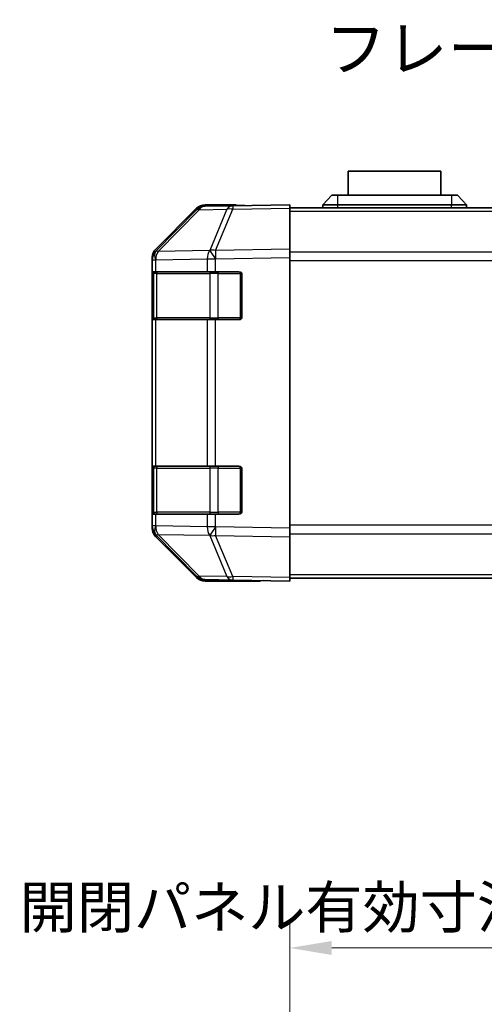
# Model space of a CAD drawing. Units: millimetres. Extents: x 0 to 5319, y -33 to 1124.
# Drawn here: x 1818 to 1895, y 140 to 305 of the extents above; entities that cross this region are included whole.
import ezdxf

# ---------------------------------------------------------------- set-up
doc = ezdxf.new("R2010")
doc.units = ezdxf.units.MM
doc.header["$LTSCALE"] = 4
doc.layers.get('Defpoints').update_dxf_attribs({"lineweight": 25})
for name, color, linetype, lineweight in [('Dimension (ISO)', 7, 'Continuous', 18), ('Symbol (ISO)', 7, 'Continuous', 18), ('Visible (ISO)', 7, 'Continuous', 35), ('Visible Narrow (ISO)', 7, 'Continuous', 25)]:
    doc.layers.add(name, color=color, linetype=linetype, lineweight=lineweight)
doc.styles.add('Note Text (TK)', font='txt')
doc.dimstyles.new('Default - Method 1b (TK)', dxfattribs={"dimscale": 4, "dimtxt": 2.5, "dimasz": 2.5, "dimexe": 1, "dimexo": 1.5, "dimgap": 1, "dimtad": 1, "dimtoh": 1, "dimrnd": 1e-08, "dimdsep": 46, "dimtxsty": 'Note Text (TK)', "dimcen": 0.09, "dimdle": 5, "dimclrd": 100, "dimclre": 100, "dimclrt": 7, "dimadec": 1, "dimazin": 1, "dimtfac": 1, "dimtmove": 0, "dimatfit": 3, "dimfxl": 1, "dimtolj": 1, "dimlwd": -1, "dimlwe": -1, "dimarcsym": 0})

# ---------------------------------------------------------------- blocks, each defined once
blk = doc.blocks.new('*D366')
at = {"layer": 'Defpoints', "color": 0}
for p in [(2016.73, 149.54), (1862.73, 130.99), (2016.73, 128.14)]:
    blk.add_point(p, dxfattribs=at)
at = {"layer": 'Dimension (ISO)', "color": 100}
for p, q in [((1862.73, 136.99), (1862.73, 153.54)), ((2016.73, 134.14), (2016.73, 153.54)), ((1869.73, 149.54), (2009.73, 149.54))]:
    blk.add_line(p, q, dxfattribs=at)
for points in [[(1869.73, 150.7), (1869.73, 148.37), (1862.73, 149.54)], [(2009.73, 150.7), (2009.73, 148.37), (2016.73, 149.54)]]:
    blk.add_solid(points, dxfattribs=at)
at = {"layer": 'Dimension (ISO)', "color": 7, "insert": (1817.59, 156.35), "char_height": 7, "attachment_point": 4, "style": 'Note Text (TK)'}
blk.add_mtext('\\A1;開閉パネル有効寸法 / Open-closing panel MAX dim. 154', dxfattribs=at)

msp = doc.modelspace()

# ---------------------------------------------------------------- linework, layer by layer
at = {"layer": 'Visible (ISO)'}
for p, q in [((1887.9817, 279.3595), (1872.4817, 279.3595)), ((1872.4817, 275.3595), (1872.4817, 279.3595)), ((1887.9817, 279.3595), (1887.9817, 275.3595)), ((1868.2317, 273.7595), (1869.7317, 275.3595)), ((1869.7317, 275.3595), (1870.7317, 275.3595)), ((1889.7317, 275.3595), (1870.7317, 275.3595)), ((1889.7317, 275.3595), (1890.7317, 275.3595)), ((1892.2317, 273.7595), (1890.7317, 275.3595)), ((1853.2101, 273.5933), (1848.5486, 273.5119)), ((1853.7317, 273.7595), (1848.5613, 273.7595)), ((1862.7317, 273.7595), (1853.2101, 273.5933)), ((1853.7317, 273.6024), (1853.7317, 273.7595)), ((1862.7317, 273.7595), (1862.7317, 273.1739)), ((1862.7317, 273.2595), (2016.7317, 273.2595)), ((1870.7317, 273.7595), (1868.2317, 273.7595)), ((1868.2317, 273.2595), (1868.2317, 273.7595)), ((1870.7317, 273.7595), (1889.7317, 273.7595)), ((1892.2317, 273.7595), (1889.7317, 273.7595)), ((1892.2317, 273.2595), (1892.2317, 273.7595)), ((1847.157, 272.9141), (1840.3118, 265.9483)), ((1840.3174, 266.344), (1847.1473, 273.1739)), ((1862.7317, 266.344), (1862.7317, 273.1739)), ((1840.3118, 265.9483), (1840.3052, 265.9416)), ((1862.7317, 266.344), (1862.7317, 264.9299)), ((1839.7317, 264.5398), (1839.7317, 264.9299)), ((1839.7317, 264.5398), (1839.7317, 262.5595)), ((1862.7317, 219.6891), (1862.7317, 264.9299)), ((1839.7317, 262.5595), (1839.7317, 262.0595)), ((1840.3175, 262.5595), (1839.7317, 262.5595)), ((1839.7317, 255.0595), (1839.7317, 262.0595)), ((1839.9317, 262.2595), (1839.9317, 254.8595)), ((1840.3175, 262.5595), (1848.9294, 262.5595)), ((1850.3087, 262.5595), (1848.9294, 262.5595)), ((1850.3087, 262.5595), (1854.2317, 262.5595)), ((1854.7317, 262.0595), (1854.7317, 255.0595)), ((1839.7317, 255.0595), (1839.7317, 254.5595)), ((1839.7317, 254.5595), (1840.3175, 254.5595)), ((1839.7317, 254.5595), (1839.7317, 230.0595)), ((1848.9294, 254.5595), (1840.3175, 254.5595)), ((1848.9294, 254.5595), (1850.3087, 254.5595)), ((1854.2317, 254.5595), (1850.3087, 254.5595)), ((1839.7317, 230.0595), (1839.7317, 229.5595)), ((1840.3175, 230.0595), (1839.7317, 230.0595)), ((1839.7317, 222.5595), (1839.7317, 229.5595)), ((1839.9317, 229.7595), (1839.9317, 222.3595)), ((1840.3175, 230.0595), (1848.9294, 230.0595)), ((1850.3087, 230.0595), (1848.9294, 230.0595)), ((1850.3087, 230.0595), (1854.2317, 230.0595)), ((1854.7317, 229.5595), (1854.7317, 222.5595)), ((1839.7317, 222.5595), (1839.7317, 222.0595)), ((1839.7317, 222.0595), (1839.7317, 220.0792)), ((1839.7317, 222.0595), (1840.3175, 222.0595)), ((1848.9294, 222.0595), (1840.3175, 222.0595)), ((1848.9294, 222.0595), (1850.3087, 222.0595)), ((1854.2317, 222.0595), (1850.3087, 222.0595)), ((1839.7317, 219.6891), (1839.7317, 220.0792)), ((1862.7317, 219.6891), (1862.7317, 218.2751)), ((1840.3052, 218.6774), (1840.3118, 218.6707)), ((1840.3118, 218.6707), (1847.157, 211.705)), ((1847.1473, 211.4452), (1840.3174, 218.2751)), ((1862.7317, 211.4452), (1862.7317, 218.2751)), ((1848.5486, 211.1071), (1853.2101, 211.0257)), ((1857.7317, 210.8595), (1848.5613, 210.8595)), ((1853.2101, 211.0257), (1862.7317, 210.8595)), ((1857.7317, 210.8595), (1857.7317, 210.9468)), ((1862.7317, 211.4452), (1862.7317, 210.8595)), ((1862.7317, 211.3595), (2016.7317, 211.3595))]:
    msp.add_line(p, q, dxfattribs=at)
for centre, radius, start, end in [((1848.5835, 271.5123), 2, 91, 135.5), ((1841.7317, 264.5398), 2, 135.5, 180), ((1840.2317, 262.2595), 0.3, 90, 180), ((1854.2317, 262.0595), 0.5, 0, 90), ((1840.2317, 254.8595), 0.3, 180, 270), ((1854.2317, 255.0595), 0.5, 270, 0), ((1840.2317, 229.7595), 0.3, 90, 180), ((1854.2317, 229.5595), 0.5, 0, 90), ((1840.2317, 222.3595), 0.3, 180, 270), ((1854.2317, 222.5595), 0.5, 270, 0), ((1841.7317, 220.0792), 2, 180, 224.5), ((1848.5835, 213.1068), 2, 224.5, 269)]:
    msp.add_arc(centre, radius, start, end, dxfattribs=at)
for centre, major_axis, ratio, start_param, end_param in [((1848.5619, 271.7592), (-1.4146, 1.4146), 0.99969546, 5.49793944, 6.28318531), ((1858.7317, 273.6897), (-5, 0), 0.01745506, 0, 0.78539816), ((1841.732, 264.9293), (-1.4146, 1.4146), 0.99969546, 0, 0.78524587), ((1841.732, 219.6897), (-1.4146, -1.4146), 0.99969546, 5.49793944, 6.28318531), ((1848.5619, 212.8598), (-1.4146, -1.4146), 0.99969546, 0, 0.78524587), ((1859.7317, 210.9119), (2, 0), 0.01745506, 2.35619449, 3.14159265)]:
    msp.add_ellipse(centre, major_axis=major_axis, ratio=ratio, start_param=start_param, end_param=end_param, dxfattribs=at)
at = {"layer": 'Visible Narrow (ISO)'}
for p, q in [((1870.7317, 273.7595), (1870.7317, 275.3595)), ((1889.7317, 275.3595), (1889.7317, 273.7595)), ((1870.7317, 273.2595), (1870.7317, 273.7595)), ((1889.7317, 273.2595), (1889.7317, 273.7595)), ((1840.7199, 265.9519), (1847.5651, 272.9176)), ((1847.5651, 272.9176), (1852.2265, 272.999)), ((1852.2265, 272.999), (1849.3487, 266.1188)), ((1850.3178, 266.1273), (1853.1956, 273.0074)), ((1853.1956, 273.0074), (1862.7317, 273.1739)), ((1862.7317, 272.6737), (2016.7317, 272.6737)), ((1849.3252, 266.1021), (1840.7199, 265.9519)), ((1849.3487, 266.1188), (1849.3252, 266.1021)), ((1862.7317, 266.344), (1850.3178, 266.1273)), ((2016.7317, 265.8453), (1862.7317, 265.8453)), ((1839.7317, 264.5398), (1840.3175, 264.5398)), ((1840.3175, 264.5398), (1840.3241, 264.5465)), ((1840.3175, 262.5595), (1840.3175, 264.5398)), ((1840.3241, 264.5465), (1848.9294, 264.6967)), ((1848.9294, 264.6967), (1850.3087, 264.6967)), ((1848.9294, 264.6967), (1848.9294, 262.5595)), ((1850.3087, 264.6967), (1850.3323, 264.7135)), ((1850.3087, 262.5595), (1850.3087, 264.6967)), ((1850.3323, 264.7135), (1862.7317, 264.9299)), ((1862.7317, 264.4311), (2016.7317, 264.4311)), ((1839.7317, 262.0595), (1839.9317, 262.0595)), ((1840.5175, 262.2595), (1839.9317, 262.2595)), ((1840.5175, 262.2595), (1849.3459, 262.2595)), ((1840.5175, 254.8595), (1840.5175, 262.2595)), ((1850.7602, 262.2595), (1849.3459, 262.2595)), ((1849.3459, 262.2595), (1849.3459, 254.8595)), ((1850.7602, 262.5595), (1850.7602, 262.2595)), ((1850.7602, 262.2595), (1854.4317, 262.2595)), ((1850.7602, 254.8595), (1850.7602, 262.2595)), ((1854.4317, 262.2595), (1854.4317, 262.5178)), ((1854.69, 262.2595), (1854.4317, 262.2595)), ((1854.4317, 262.2595), (1854.4317, 254.8595)), ((1839.9317, 255.0595), (1839.7317, 255.0595)), ((1839.9317, 254.8595), (1840.5175, 254.8595)), ((1840.3175, 230.0595), (1840.3175, 254.5595)), ((1849.3459, 254.8595), (1840.5175, 254.8595)), ((1848.9294, 254.5595), (1848.9294, 230.0595)), ((1849.3459, 254.8595), (1850.7602, 254.8595)), ((1850.3087, 230.0595), (1850.3087, 254.5595)), ((1850.7602, 254.8595), (1850.7602, 254.5595)), ((1854.4317, 254.8595), (1850.7602, 254.8595)), ((1854.4317, 254.8595), (1854.69, 254.8595)), ((1854.4317, 254.6013), (1854.4317, 254.8595)), ((1839.7317, 229.5595), (1839.9317, 229.5595)), ((1840.5175, 229.7595), (1839.9317, 229.7595)), ((1840.5175, 229.7595), (1849.3459, 229.7595)), ((1840.5175, 222.3595), (1840.5175, 229.7595)), ((1850.7602, 229.7595), (1849.3459, 229.7595)), ((1849.3459, 229.7595), (1849.3459, 222.3595)), ((1850.7602, 230.0595), (1850.7602, 229.7595)), ((1850.7602, 229.7595), (1854.4317, 229.7595)), ((1850.7602, 222.3595), (1850.7602, 229.7595)), ((1854.4317, 229.7595), (1854.4317, 230.0178)), ((1854.69, 229.7595), (1854.4317, 229.7595)), ((1854.4317, 229.7595), (1854.4317, 222.3595)), ((1839.9317, 222.5595), (1839.7317, 222.5595)), ((1839.9317, 222.3595), (1840.5175, 222.3595)), ((1849.3459, 222.3595), (1840.5175, 222.3595)), ((1849.3459, 222.3595), (1850.7602, 222.3595)), ((1850.7602, 222.3595), (1850.7602, 222.0595)), ((1854.4317, 222.3595), (1850.7602, 222.3595)), ((1854.4317, 222.3595), (1854.69, 222.3595)), ((1854.4317, 222.1013), (1854.4317, 222.3595)), ((1840.3175, 220.0792), (1840.3175, 222.0595)), ((1848.9294, 222.0595), (1848.9294, 219.9223)), ((1850.3087, 219.9223), (1850.3087, 222.0595)), ((1840.3175, 220.0792), (1839.7317, 220.0792)), ((1840.3241, 220.0725), (1840.3175, 220.0792)), ((1848.9294, 219.9223), (1840.3241, 220.0725)), ((1850.3087, 219.9223), (1848.9294, 219.9223)), ((1850.3323, 219.9055), (1850.3087, 219.9223)), ((1862.7317, 219.6891), (1850.3323, 219.9055)), ((2016.7317, 220.1879), (1862.7317, 220.1879)), ((1840.7199, 218.6672), (1849.3252, 218.517)), ((1847.5651, 211.7014), (1840.7199, 218.6672)), ((1849.3252, 218.517), (1849.3487, 218.5002)), ((1849.3487, 218.5002), (1852.2265, 211.6201)), ((1850.3178, 218.4918), (1862.7317, 218.2751)), ((1853.1956, 211.6116), (1850.3178, 218.4918)), ((1862.7317, 218.7737), (2016.7317, 218.7737)), ((1852.2265, 211.6201), (1847.5651, 211.7014)), ((1862.7317, 211.4452), (1853.1956, 211.6116)), ((1862.7317, 211.9453), (2016.7317, 211.9453))]:
    msp.add_line(p, q, dxfattribs=at)
for centre, major_axis, ratio, start_param, end_param in [((1848.5835, 271.5123), (-0.0349, 1.9997), 0.70705293, 0, 0.77922765), ((1853.245, 271.5936), (-0.0349, 1.9997), 0.70705293, 0, 0.77922765), ((1853.245, 271.5936), (-0.0349, 1.9997), 0.01744975, 0, 0.78524587), ((1848.5835, 271.5123), (-1.4265, 1.4018), 0.27881333, 5.73930193, 6.28318531), ((1853.245, 271.5936), (-1.8451, 0.7718), 0.67266741, 5.01241181, 5.54682635), ((1841.7317, 264.5398), (-1.4265, 1.4018), 0.57396196, 0, 1.04217396), ((1841.7383, 264.5465), (-1.4265, 1.4018), 0.57396196, 0, 1.04217396), ((1841.7383, 264.5465), (-1.4265, 1.4018), 0.27881333, 5.73930193, 6.28318531), ((1841.7383, 264.5465), (-0.0349, 1.9997), 0.70705293, 0.77922765, 1.5584553), ((1850.3436, 264.6967), (0.0349, -1.9997), 0.70705293, 3.9208203, 4.70004795), ((1850.3436, 264.6967), (-1.1604, 1.629), 0.01421551, 0.52013041, 1.56067061), ((1850.3672, 264.7135), (1.8451, -0.7718), 0.67266741, 1.87081915, 2.4052337), ((1850.3672, 264.7135), (1.1604, -1.629), 0.01421551, 3.66172306, 4.70226326), ((1850.3672, 264.7135), (-0.0349, 1.9997), 0.01744975, 0.78524587, 1.57049174), ((1840.7296, 262.2595), (0, 0.3), 0.70710678, 0, 1.57079633), ((1849.5581, 262.2595), (0, 0.3), 0.70710678, 0, 1.57079633), ((1840.7296, 254.8595), (0, -0.3), 0.70710678, 4.71238898, 6.28318531), ((1849.5581, 254.8595), (0, -0.3), 0.70710678, 4.71238898, 6.28318531), ((1840.7296, 229.7595), (0, 0.3), 0.70710678, 0, 1.57079633), ((1849.5581, 229.7595), (0, 0.3), 0.70710678, 0, 1.57079633), ((1840.7296, 222.3595), (0, -0.3), 0.70710678, 4.71238898, 6.28318531), ((1849.5581, 222.3595), (0, -0.3), 0.70710678, 4.71238898, 6.28318531), ((1841.7317, 220.0792), (-1.4265, -1.4018), 0.57396196, 5.24101135, 6.28318531), ((1841.7383, 220.0725), (-1.4265, -1.4018), 0.57396196, 5.24101135, 6.28318531), ((1841.7383, 220.0725), (0.0349, 1.9997), 0.70705293, 1.58313735, 2.362365), ((1850.3436, 219.9223), (-0.0349, -1.9997), 0.70705293, 4.72473001, 5.50395766), ((1850.3436, 219.9223), (1.1604, 1.629), 0.01421551, 1.58092204, 2.62146225), ((1850.3672, 219.9055), (1.1604, 1.629), 0.01421551, 1.58092204, 2.62146225), ((1850.3672, 219.9055), (0.0349, 1.9997), 0.01744975, 1.57110091, 2.35634678), ((1841.7383, 220.0725), (-1.4265, -1.4018), 0.27881333, 0, 0.54388338), ((1850.3672, 219.9055), (-1.8451, -0.7718), 0.67266741, 0.73635896, 1.2707735), ((1848.5835, 213.1068), (-1.4265, -1.4018), 0.27881333, 0, 0.54388338), ((1848.5835, 213.1068), (-0.0349, -1.9997), 0.70705293, 5.50395766, 6.28318531), ((1853.245, 213.0254), (1.8451, 0.7718), 0.67266741, 3.87795161, 4.41236615), ((1853.245, 213.0254), (-0.0349, -1.9997), 0.70705293, 5.50395766, 6.28318531), ((1853.245, 213.0254), (-0.0349, -1.9997), 0.01744975, 5.49793944, 6.28318531)]:
    msp.add_ellipse(centre, major_axis=major_axis, ratio=ratio, start_param=start_param, end_param=end_param, dxfattribs=at)

# ---------------------------------------------------------------- texts
at = {"layer": 'Symbol (ISO)', "color": 7, "insert": (1868.6386, 298.929), "char_height": 7.5, "width": 128.768247, "attachment_point": 4, "line_spacing_factor": 1.5, "style": 'Note Text (TK)'}
msp.add_mtext('{フレーム2側 / Frame2 side}', dxfattribs=at)

# ---------------------------------------------------------------- dimensions: what is measured, and where the dimension line sits
at = {"layer": 'Dimension (ISO)', "color": 100}
dim = msp.add_linear_dim(base=(2016.7317, 149.535), p1=(1862.7317, 130.9862), p2=(2016.7317, 128.1433), angle=180, text='開閉パネル有効寸法 / Open-closing panel MAX dim. <>', dimstyle='Default - Method 1b (TK)', override={"dimscale": 0, "dimtxt": 7, "dimasz": 7, "dimexe": 4, "dimexo": 6, "dimgap": 2, "dimtoh": 0, "dimdec": 2, "dimcen": 0.36, "dimtp": 0, "dimtm": 0, "dimtdec": 2, "dimtix": 0, "dimtofl": 0, "dimtmove": 0, "dimatfit": 1}, dxfattribs=at)
dim.commit()
dim.dimension.update_dxf_attribs({"geometry": '*D366', "text_midpoint": (1939.7317, 149.535), "dimtype": 160})

doc.saveas('drawing.dxf')
